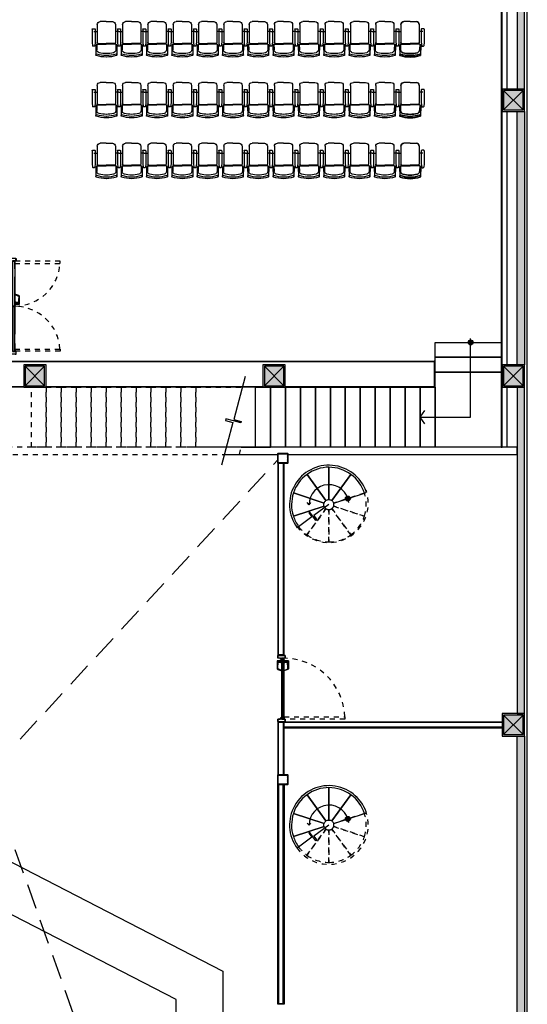
# Model space of a CAD drawing. Units: millimetres. Extents: x 1271 to 1691, y 693 to 1024.
# Drawn here: x 1501 to 1511, y 821 to 841 of the extents above; entities that cross this region are included whole.
import ezdxf

# ---------------------------------------------------------------- set-up
doc = ezdxf.new("R2010")
doc.units = ezdxf.units.MM
doc.linetypes.add('HIDDEN', pattern=[0.375, 0.25, -0.125])
doc.layers.get('Defpoints').update_dxf_attribs({"lineweight": 13})
for name, color, linetype in [('col pb cam', 1, 'Continuous'), ('cotas-175', 251, 'Continuous'), ('DESPIECE', 9, 'Continuous'), ('DESPIECE DE BAÑO', 9, 'Continuous'), ('Escalones caracol', 40, 'Continuous'), ('Escalón', 40, 'Continuous'), ('hat-col', 8, 'Continuous'), ('HATCH MUROS', 252, 'Continuous'), ('Mobiliario', 24, 'Continuous'), ('MURO DE BLOCK', 6, 'Continuous'), ('PISO', 43, 'Continuous'), ('proy-10', 252, 'HIDDEN'), ('Proyección', 8, 'HIDDEN'), ('Puertas', 123, 'Continuous'), ('Simbología', 2, 'Continuous'), ('Tablaroca', 2, 'Continuous'), ('Trinchera', 252, 'Continuous')]:
    doc.layers.add(name, color=color, linetype=linetype)
doc.styles.add('tx-cotas-175', font='simplex.shx', dxfattribs={"width": 0.8, "height": 0.35})
doc.dimstyles.new('COT-EJES-175', dxfattribs={"dimscale": 1.75, "dimtxt": 0.35, "dimasz": 0.06, "dimexe": 0.1, "dimexo": 0.1, "dimgap": 0.1, "dimtad": 0, "dimzin": 0, "dimdsep": 46, "dimtxsty": 'tx-cotas-175', "dimblk1": 'CIRC', "dimblk2": 'CIRC', "dimsah": 1, "dimcen": 0.15018, "dimclrt": 7, "dimadec": 7, "dimazin": 0, "dimtfac": 1, "dimtofl": 0, "dimtmove": 2, "dimatfit": 3, "dimldrblk": 'CIRC', "dimfxl": 1, "dimtvp": 0.9, "dimtolj": 1, "dimtzin": 0, "dimarcsym": 0})

# ---------------------------------------------------------------- blocks, each defined once
blk = doc.blocks.new('ARRANQUE')
h = blk.add_hatch(color=256)
edge = h.paths.add_edge_path()
edge.add_arc((0, 0), 0.05, 0, 360)
for points in [[(0.075, 0), (-0.075, 0)], [(0, -0.075), (0, 0.075)]]:
    blk.add_lwpolyline(points)
blk.add_circle((0, 0), 0.05)
blk = doc.blocks.new('butaca')
for p, q in [((-0.212, 0.031), (-0.209, 0.216)), ((-0.209, 0.216), (-0.206, 0.206)), ((0.209, 0.216), (0.206, 0.206)), ((0.212, 0.031), (0.209, 0.216)), ((-0.284, -0.04), (-0.275, 0.031)), ((-0.243, 0.04), (-0.265, 0.04)), ((-0.224, -0.04), (-0.233, 0.031)), ((-0.192, 0), (-0.212, 0.031)), ((-0.192, 0), (-0.191, 0.114)), ((-0.192, 0), (0, 0)), ((0.192, 0), (0, 0)), ((0.192, 0), (0.191, 0.114)), ((0.192, 0), (0.212, 0.031)), ((-0.284, -0.3), (-0.284, -0.04)), ((-0.224, -0.3), (-0.224, -0.04)), ((-0.183, -0.391), (-0.183, -0.03)), ((-0.163, -0.01), (0, -0.01)), ((0.163, -0.01), (0, -0.01)), ((0.183, -0.391), (0.183, -0.03)), ((-0.274, -0.31), (-0.234, -0.31)), ((-0.254, -0.255), (-0.183, -0.255)), ((0.254, -0.255), (0.183, -0.255)), ((0, -0.451), (-0.123, -0.451)), ((0, -0.451), (0.123, -0.451))]:
    blk.add_line(p, q)
for centre, radius, start, end in [((-0.2, 0.218), 0.01, 106.8861, 197.2781), ((-0.197, 0.209), 0.01, 197.2781, 286.8806), ((0.006, -0.439), 0.699, 90.5187, 107.3898), ((0.006, -0.439), 0.669, 90.5419, 107.4063), ((-0.006, -0.439), 0.699, 72.6102, 89.4813), ((-0.006, -0.439), 0.669, 72.5937, 89.4581), ((0.197, 0.209), 0.01, 253.1194, 342.7219), ((0.2, 0.218), 0.01, 342.7219, 73.1139), ((-0.265, 0.03), 0.01, 90, 172.875), ((-0.243, 0.03), 0.01, 7.125, 90), ((-0.131, 0.113), 0.06, 103.5683, 179.1702), ((0.006, -0.429), 0.619, 90.5858, 104.1309), ((-0.006, -0.429), 0.619, 75.8691, 89.4142), ((0.131, 0.113), 0.06, 0.8298, 76.4317), ((-0.163, -0.03), 0.02, 90, 180), ((0.163, -0.03), 0.02, 360, 90), ((-0.274, -0.3), 0.01, 180, 270), ((-0.234, -0.3), 0.01, 270, 360), ((-0.123, -0.391), 0.06, 180, 270), ((0.123, -0.391), 0.06, 270, 360)]:
    blk.add_arc(centre, radius, start, end)
blk = doc.blocks.new('CERRADURA-TUB-01')
for p, q in [((-0.034, 0.004), (-0.034, 0)), ((0.033, 0.005), (-0.033, 0.005)), ((-0.033, 0.004), (-0.033, 0)), ((-0.021, 0.009), (-0.031, 0.005)), ((-0.031, 0.004), (-0.031, 0)), ((-0.019, 0.009), (-0.029, 0.005)), ((-0.028, 0.004), (-0.028, 0)), ((-0.018, 0.009), (-0.026, 0.005)), ((-0.024, 0.004), (-0.024, 0)), ((-0.016, 0.009), (-0.023, 0.005)), ((-0.021, 0.009), (0.021, 0.009)), ((-0.02, 0.012), (-0.02, 0.01)), ((0.02, 0.012), (-0.02, 0.012)), ((0.02, 0.01), (-0.02, 0.01)), ((-0.019, 0.012), (-0.019, 0.01)), ((-0.019, 0.004), (-0.019, 0)), ((-0.018, 0.012), (-0.018, 0.01)), ((-0.012, 0.009), (-0.017, 0.005)), ((-0.016, 0.012), (-0.016, 0.01)), ((-0.015, 0.014), (-0.015, 0.071)), ((-0.015, 0.014), (-0.015, 0.071)), ((-0.014, 0.014), (-0.014, 0.071)), ((-0.014, 0.014), (-0.014, 0.071)), ((-0.013, 0.014), (-0.013, 0.071)), ((-0.012, 0.012), (-0.012, 0.01)), ((-0.011, 0.014), (-0.011, 0.071)), ((-0.011, 0.004), (-0.011, 0)), ((-0.007, 0.009), (-0.01, 0.005)), ((-0.008, 0.014), (-0.008, 0.07)), ((-0.007, 0.012), (-0.007, 0.01)), ((-0.005, 0.014), (-0.005, 0.07)), ((0, 0.014), (0, 0.093)), ((0, 0.014), (0, 0.093)), ((0, 0.012), (0, 0.01)), ((0, 0.009), (0, 0.01)), ((0, 0.009), (0, 0.005)), ((0, 0.004), (0, 0)), ((0.005, 0.014), (0.005, 0.093)), ((0.007, 0.012), (0.007, 0.01)), ((0.007, 0.009), (0.01, 0.005)), ((0.008, 0.014), (0.008, 0.093)), ((0.011, 0.014), (0.011, 0.093)), ((0.011, 0.004), (0.011, 0)), ((0.012, 0.012), (0.012, 0.01)), ((0.012, 0.009), (0.017, 0.005)), ((0.013, 0.014), (0.013, 0.093)), ((0.014, 0.014), (0.014, 0.093)), ((0.014, 0.014), (0.014, 0.093)), ((0.015, 0.014), (0.015, 0.093)), ((0.015, 0.014), (0.015, 0.093)), ((0.015, 0.093), (0.015, 0.014)), ((0.016, 0.012), (0.016, 0.01)), ((0.016, 0.009), (0.023, 0.005)), ((0.018, 0.012), (0.018, 0.01)), ((0.018, 0.009), (0.026, 0.005)), ((0.019, 0.012), (0.019, 0.01)), ((0.019, 0.009), (0.029, 0.005)), ((0.019, 0.004), (0.019, 0)), ((0.02, 0.012), (0.02, 0.01)), ((0.021, 0.009), (0.031, 0.005)), ((0.024, 0.004), (0.024, 0)), ((0.028, 0.004), (0.028, 0)), ((0.031, 0.004), (0.031, 0)), ((0.033, 0.004), (0.033, 0)), ((0.034, 0.004), (0.034, 0))]:
    blk.add_line(p, q)
for points in [[(-0.003, 0.093), (-0.048, 0.093), (-0.095, 0.092), (-0.142, 0.091), (-0.148, 0.09), (-0.153, 0.086), (-0.156, 0.081), (-0.18, 0.02), (-0.18, 0.019), (-0.18, 0.018), (-0.18, 0.016), (-0.179, 0.015), (-0.179, 0.015), (-0.177, 0.014), (-0.176, 0.015), (-0.175, 0.015), (-0.174, 0.016), (-0.173, 0.018), (-0.145, 0.075), (-0.143, 0.076), (-0.141, 0.078), (-0.139, 0.078), (-0.003, 0.07)], [(0.035, 0.004), (0.035, 0), (-0.035, 0), (-0.035, 0.004)], [(-0.015, 0.071), (-0.015, 0.014), (0.015, 0.014), (0.015, 0.093), (-0.003, 0.093), (-0.003, 0.07)]]:
    blk.add_lwpolyline(points, close=True)
blk.add_lwpolyline([(-0.035, 0.004), (0.035, 0.004, 0.151568), (0.033, 0.005), (0.021, 0.009, -0.344315), (0.02, 0.01), (0.02, 0.012, 0.405498), (0.018, 0.014), (-0.018, 0.014, 0.414214), (-0.02, 0.012), (-0.02, 0.01, -0.331521), (-0.021, 0.009), (-0.033, 0.005, 0.215061)], format="xyb", close=True)
for centre, radius, start, end in [((-0.021, 0.01), 0.00186, 300.2422, 2.2726), ((-0.021, 0.011), 0.00254, 308.9646, 353.3797), ((-0.02, 0.011), 0.00284, 314.0989, 352.8401), ((-0.018, 0.011), 0.00298, 309.1927, 347.9371), ((-0.015, 0.011), 0.00352, 319.4688, 350.166), ((-0.013, 0.011), 0.00635, 332.4185, 348.6074), ((0.013, 0.011), 0.00635, 191.3926, 207.5815), ((0.016, 0.011), 0.00352, 189.834, 220.5312), ((0.018, 0.011), 0.00298, 192.0629, 230.8073), ((0.021, 0.011), 0.00284, 187.1599, 225.9011), ((0.021, 0.011), 0.00254, 186.6203, 231.0354), ((0.022, 0.01), 0.00186, 177.7274, 239.7578)]:
    blk.add_arc(centre, radius, start, end)
blk = doc.blocks.new('PUE-TIPO-MERIK-133')
blk.add_line((0, -0.055), (0, 0.055))
at = {"color": 0}
for points in [[(0.002, 0.055), (0.002, 0.072), (0.049, 0.072), (0.049, 0.018), (0.075, 0.018), (0.075, -0.001), (0.049, -0.001), (0.049, -0.072), (0.002, -0.072), (0.002, -0.055), (0, -0.055), (0, -0.073), (0.051, -0.073), (0.051, -0.003), (0.076, -0.003), (0.076, 0.02), (0.051, 0.02), (0.051, 0.073), (0, 0.073), (0, 0.055)], [(1.329, 0.055), (1.329, 0.072), (1.281, 0.072), (1.281, 0.018), (1.255, 0.018), (1.255, -0.001), (1.281, -0.001), (1.281, -0.072), (1.329, -0.072), (1.329, -0.055), (1.33, -0.055), (1.33, -0.073), (1.279, -0.073), (1.279, -0.003), (1.254, -0.003), (1.254, 0.02), (1.279, 0.02), (1.279, 0.073), (1.33, 0.073), (1.33, 0.055)]]:
    blk.add_lwpolyline(points, close=True, dxfattribs=at)
at = {"color": 8}
blk.add_lwpolyline([(0.051, -0.051), (0.051, -0.01), (0.053, -0.01), (0.053, -0.049)], dxfattribs=at)
for points in [[(0.053, -0.005), (1.275, -0.005), (1.275, -0.007), (0.053, -0.007)], [(1.275, -0.007), (0.053, -0.007), (0.053, -0.012), (1.275, -0.012)], [(0.053, -0.012), (1.275, -0.012), (1.275, -0.014), (0.053, -0.014)], [(0.053, -0.014), (0.064, -0.014), (0.064, -0.04), (0.053, -0.04)], [(0.053, -0.042), (1.275, -0.042), (1.275, -0.04), (0.053, -0.04)], [(1.275, -0.047), (0.053, -0.047), (0.053, -0.042), (1.275, -0.042)], [(0.053, -0.049), (1.275, -0.049), (1.275, -0.047), (0.053, -0.047)], [(1.264, -0.014), (0.064, -0.014), (0.064, -0.04), (1.264, -0.04)], [(1.264, -0.014), (1.275, -0.014), (1.275, -0.04), (1.264, -0.04)]]:
    blk.add_lwpolyline(points, close=True)
at = {"ltscale": 0.01}
for points in [[(0.053, -0.01), (0.055, -0.01), (0.055, -0.051)], [(0.094, -0.051), (0.094, -0.053), (0.053, -0.053)]]:
    blk.add_lwpolyline(points, dxfattribs=at)
at = {"color": 8}
blk.add_circle((0.053, -0.051), 0.00225, dxfattribs=at)
at = {"layer": 'proy-10', "ltscale": 0.0025}
blk.add_lwpolyline([(0.099, -0.051), (0.099, -1.272), (0.055, -1.272), (0.055, -0.051)], close=True, dxfattribs=at)
blk.add_arc((0.054, -0.052), 1.221, 272.1389, 0.1775, dxfattribs=at)
blk.add_blockref('CERRADURA-TUB-01', (1.208, -0.005))
at = {"xscale": -0.9999999999999999, "rotation": 180}
blk.add_blockref('CERRADURA-TUB-01', (1.208, -0.049), dxfattribs=at)
blk = doc.blocks.new('A$C32D46F2F')
for p, q in [((0, 0.143), (0, 0.034)), ((1.92, 0.143), (1.92, 0.034))]:
    blk.add_line(p, q)
for points in [[(0.002, 0.034), (0.002, 0.017), (0.049, 0.017), (0.049, 0.07), (0.075, 0.07), (0.075, 0.089), (0.049, 0.089), (0.049, 0.16), (0.002, 0.16), (0.002, 0.143), (0, 0.143), (0, 0.161), (0.051, 0.161), (0.051, 0.091), (0.076, 0.091), (0.076, 0.069), (0.051, 0.069), (0.051, 0.015), (0, 0.015), (0, 0.034)], [(0.055, 0.095), (0.055, 0.135), (0.053, 0.135), (0.053, 0.095)], [(0.958, 0.095), (0.958, 0.135), (0.956, 0.135), (0.956, 0.095)], [(0.962, 0.095), (0.962, 0.135), (0.964, 0.135), (0.964, 0.095)], [(1.919, 0.034), (1.919, 0.017), (1.871, 0.017), (1.871, 0.07), (1.845, 0.07), (1.845, 0.089), (1.871, 0.089), (1.871, 0.16), (1.919, 0.16), (1.919, 0.143), (1.92, 0.143), (1.92, 0.161), (1.869, 0.161), (1.869, 0.091), (1.844, 0.091), (1.844, 0.069), (1.869, 0.069), (1.869, 0.015), (1.92, 0.015), (1.92, 0.034)], [(1.865, 0.095), (1.865, 0.135), (1.867, 0.135), (1.867, 0.095)]]:
    blk.add_lwpolyline(points, close=True)
for points in [[(0.051, 0.139), (0.051, 0.099), (0.053, 0.099), (0.053, 0.137)], [(0.211, 0.135), (0.053, 0.135), (0.053, 0.137), (0.211, 0.137)], [(0.053, 0.137), (0.37, 0.137)], [(0.211, 0.095), (0.053, 0.095), (0.053, 0.093), (0.211, 0.093)], [(0.053, 0.093), (0.37, 0.093)], [(0.211, 0.095), (0.055, 0.095), (0.055, 0.135), (0.211, 0.135)], [(0.055, 0.135), (0.37, 0.135)], [(0.37, 0.095), (0.055, 0.095)], [(0.37, 0.137), (0.958, 0.137), (0.958, 0.135), (0.37, 0.135)], [(0.37, 0.135), (0.956, 0.135), (0.956, 0.095), (0.37, 0.095)], [(0.37, 0.093), (0.958, 0.093), (0.958, 0.095), (0.37, 0.095)], [(1.523, 0.137), (0.962, 0.137), (0.962, 0.135), (1.523, 0.135)], [(1.523, 0.093), (0.962, 0.093), (0.962, 0.095), (1.523, 0.095)], [(1.523, 0.135), (0.964, 0.135), (0.964, 0.095), (1.523, 0.095)], [(1.867, 0.137), (1.523, 0.137)], [(1.865, 0.135), (1.523, 0.135)], [(1.523, 0.095), (1.865, 0.095)], [(1.867, 0.093), (1.523, 0.093)], [(1.709, 0.135), (1.867, 0.135), (1.867, 0.137), (1.709, 0.137)], [(1.709, 0.095), (1.865, 0.095), (1.865, 0.135), (1.709, 0.135)], [(1.709, 0.095), (1.867, 0.095), (1.867, 0.093), (1.709, 0.093)], [(1.869, 0.139), (1.869, 0.099), (1.867, 0.099), (1.867, 0.137)]]:
    blk.add_lwpolyline(points)
at = {"ltscale": 0.01}
for points in [[(0.094, 0.139), (0.094, 0.141), (0.053, 0.141)], [(0.053, 0.099), (0.055, 0.099), (0.055, 0.139)], [(1.826, 0.139), (1.826, 0.141), (1.867, 0.141)], [(1.867, 0.099), (1.865, 0.099), (1.865, 0.139)]]:
    blk.add_lwpolyline(points, dxfattribs=at)
for centre in [(0.053, 0.139), (1.867, 0.139)]:
    blk.add_circle(centre, 0.00225)
at = {"layer": 'DESPIECE DE BAÑO'}
blk.add_line((1.818, 0.139), (1.791, 0.139), dxfattribs=at)
at = {"layer": 'proy-10', "ltscale": 0.0025}
for points in [[(0.102, 0.139), (0.102, 1.044), (0.058, 1.044), (0.058, 0.139)], [(1.818, 0.139), (1.818, 1.044), (1.862, 1.044), (1.862, 0.139)]]:
    blk.add_lwpolyline(points, close=True, dxfattribs=at)
for centre, start, end in [((0.046, 0.134), 0.3127, 86.4765), ((1.873, 0.134), 93.5235, 179.6873)]:
    blk.add_arc(centre, 0.911, start, end, dxfattribs=at)
at = {"xscale": 1.000010584331051, "yscale": 1.000010584331051, "zscale": 1.000010584331051}
blk.add_blockref('CERRADURA-TUB-01', (0.901, 0.137), dxfattribs=at)
at = {"extrusion": (0, 0, -1), "xscale": 1.000010584331051, "yscale": 1.000010584331051, "zscale": -1.000010584331045, "rotation": 179.9999999997329}
blk.add_blockref('CERRADURA-TUB-01', (-0.901, 0.093), dxfattribs=at)
blk = doc.blocks.new('Puertas de Planta baja')
at = {"layer": 'Puertas', "xscale": 1.000000107779212, "yscale": 1.000000107779212, "zscale": 1.000000107779212, "rotation": 270}
blk.add_blockref('A$C32D46F2F', (211.41, 389.684), dxfattribs=at)
at = {"layer": 'Puertas', "rotation": 89.99997870935506}
blk.add_blockref('PUE-TIPO-MERIK-133', (216.898, 380.386), dxfattribs=at)
blk = doc.blocks.new('col pb cam')
at = {"layer": 'hat-col'}
blk.add_hatch(color=256, dxfattribs=at).paths.add_polyline_path([(0.195, -0.195), (0.195, 0.195), (-0.195, 0.195), (-0.195, -0.195)])
at = {"layer": 'col pb cam'}
for p, q in [((0.195, 0.195), (-0.195, -0.195)), ((-0.195, 0.195), (0.195, -0.195))]:
    blk.add_line(p, q, dxfattribs=at)
for points in [[(0.225, -0.225), (0.225, 0.225), (-0.225, 0.225), (-0.225, -0.225)], [(0.195, -0.195), (0.195, 0.195), (-0.195, 0.195), (-0.195, -0.195)]]:
    blk.add_lwpolyline(points, close=True, dxfattribs=at)
blk = doc.blocks.new('CIRC')
blk.add_circle((0, 0), 0.685)
blk = doc.blocks.new('*D225')
at = {"layer": 'cotas-175', "color": 0, "lineweight": -2, "transparency": 16777216}
for p, q in [((1500.808, 842.29), (1500.422, 842.831)), ((1500.438, 842.628), (1495.801, 839.318)), ((1495.865, 839.047), (1495.614, 839.399))]:
    blk.add_line(p, q, dxfattribs=at)
at = {"layer": 'Defpoints', "color": 0, "transparency": 16777216}
for p in [(1500.91, 842.148), (1495.716, 839.257), (1495.967, 838.905)]:
    blk.add_point(p, dxfattribs=at)
at = {"layer": 'cotas-175', "color": 0, "lineweight": -2, "transparency": 16777216, "xscale": 0.105, "yscale": 0.105, "zscale": 0.105}
for p, rotation in [((1500.524, 842.689), 35.52028516901584), ((1495.716, 839.257), 215.5202851690159)]:
    blk.add_blockref('CIRC', p, dxfattribs=dict(at, rotation=rotation))
at = {"layer": 'cotas-175', "color": 7, "transparency": 16777216, "insert": (1497.937, 841.229), "char_height": 0.35, "attachment_point": 5, "rotation": 35.5203, "style": 'tx-cotas-175'}
blk.add_mtext('\\A1;5.91', dxfattribs=at)

msp = doc.modelspace()

# ---------------------------------------------------------------- hatches: boundary and pattern name
at = {"layer": 'DESPIECE'}
h = msp.add_hatch(dxfattribs=at)
h.set_pattern_fill('ANSI32', color=256, scale=0.05, angle=-90, style=0)
h.set_pattern_definition([(45, (1441.931591, 822.234795), (-0.013258252, 0.013258252), []), (45, (1441.94043, 822.234795), (-0.013258252, 0.013258252), [])])
edge = h.paths.add_edge_path(flags=16)
edge.add_line((1505.817, 832.208), (1505.992, 832.208))
edge.add_arc((1505.992, 832.203), 0.005, 0, 90, ccw=False)
edge.add_line((1505.997, 832.203), (1505.997, 832.028))
edge.add_arc((1505.992, 832.028), 0.005, -90, 0, ccw=False)
edge.add_line((1505.992, 832.023), (1505.817, 832.023))
edge.add_arc((1505.817, 832.028), 0.005, 180, 270, ccw=False)
edge.add_line((1505.812, 832.028), (1505.812, 832.203))
edge.add_arc((1505.817, 832.203), 0.005, 90, 180, ccw=False)
edge = h.paths.add_edge_path()
edge.add_line((1505.813, 832.218), (1505.997, 832.218))
edge.add_arc((1505.997, 832.208), 0.01, 0, 90, ccw=False)
edge.add_line((1506.007, 832.208), (1506.007, 832.024))
edge.add_arc((1505.997, 832.024), 0.01, 270, 360, ccw=False)
edge.add_line((1505.997, 832.014), (1505.813, 832.014))
edge.add_arc((1505.813, 832.024), 0.01, 180, 270, ccw=False)
edge.add_line((1505.803, 832.024), (1505.803, 832.208))
edge.add_arc((1505.813, 832.208), 0.01, 90, 180, ccw=False)
h = msp.add_hatch(dxfattribs=at)
h.set_pattern_fill('ANSI32', color=256, scale=0.05, angle=-90, style=0)
h.set_pattern_definition([(45, (1441.931591, 815.786795), (-0.013258252, 0.013258252), []), (45, (1441.94043, 815.786795), (-0.013258252, 0.013258252), [])])
edge = h.paths.add_edge_path(flags=16)
edge.add_line((1505.817, 825.76), (1505.992, 825.76))
edge.add_arc((1505.992, 825.755), 0.005, 0, 90, ccw=False)
edge.add_line((1505.997, 825.755), (1505.997, 825.58))
edge.add_arc((1505.992, 825.58), 0.005, 270, 360, ccw=False)
edge.add_line((1505.992, 825.575), (1505.817, 825.575))
edge.add_arc((1505.817, 825.58), 0.005, 180, 270, ccw=False)
edge.add_line((1505.812, 825.58), (1505.812, 825.755))
edge.add_arc((1505.817, 825.755), 0.005, 90, 180, ccw=False)
edge = h.paths.add_edge_path()
edge.add_line((1505.813, 825.77), (1505.997, 825.77))
edge.add_arc((1505.997, 825.76), 0.01, 0, 90, ccw=False)
edge.add_line((1506.007, 825.76), (1506.007, 825.576))
edge.add_arc((1505.997, 825.576), 0.01, 270, 360, ccw=False)
edge.add_line((1505.997, 825.566), (1505.813, 825.566))
edge.add_arc((1505.813, 825.576), 0.01, 180, 270, ccw=False)
edge.add_line((1505.803, 825.576), (1505.803, 825.76))
edge.add_arc((1505.813, 825.76), 0.01, 90, 180, ccw=False)
at = {"layer": 'HATCH MUROS'}
for points in [[(1510.755, 839.527), (1510.755, 845.009), (1510.605, 845.009), (1510.605, 839.527)], [(1510.755, 839.077), (1510.755, 833.993), (1510.605, 833.993), (1510.605, 839.077)]]:
    msp.add_hatch(color=256, dxfattribs=at).paths.add_polyline_path(points)
at = {"layer": 'HATCH MUROS', "ltscale": 0.025}
for points in [[(1510.755, 826.993), (1510.755, 833.543), (1510.605, 833.543), (1510.605, 826.993)], [(1510.755, 826.543), (1510.755, 819.993), (1510.605, 819.993), (1510.605, 826.543)]]:
    msp.add_hatch(color=256, dxfattribs=at).paths.add_polyline_path(points)
at = {"layer": 'Simbología'}
h = msp.add_hatch(color=256, dxfattribs=at)
edge = h.paths.add_edge_path()
edge.add_arc((1507.21, 831.31), 0.05, 0, 360)
h = msp.add_hatch(color=256, dxfattribs=at)
edge = h.paths.add_edge_path()
edge.add_arc((1507.21, 824.881), 0.05, 0, 360)

# ---------------------------------------------------------------- linework, layer by layer
at = {"layer": 'col pb cam', "color": 10}
for points in [[(1505.813, 832.218), (1505.997, 832.218, -0.414214), (1506.007, 832.208), (1506.007, 832.024, -0.414214), (1505.997, 832.014), (1505.813, 832.014, -0.414214), (1505.803, 832.024), (1505.803, 832.208, -0.414214)], [(1505.817, 832.208), (1505.992, 832.208, -0.414214), (1505.997, 832.203), (1505.997, 832.028, -0.414214), (1505.992, 832.023), (1505.817, 832.023, -0.414214), (1505.812, 832.028), (1505.812, 832.203, -0.414214)], [(1505.813, 825.77), (1505.997, 825.77, -0.414214), (1506.007, 825.76), (1506.007, 825.576, -0.414214), (1505.997, 825.566), (1505.813, 825.566, -0.414214), (1505.803, 825.576), (1505.803, 825.76, -0.414214)], [(1505.817, 825.76), (1505.992, 825.76, -0.414214), (1505.997, 825.755), (1505.997, 825.58, -0.414214), (1505.992, 825.575), (1505.817, 825.575, -0.414214), (1505.812, 825.58), (1505.812, 825.755, -0.414214)]]:
    msp.add_lwpolyline(points, format="xyb", close=True, dxfattribs=at)
at = {"layer": 'Escalones caracol', "ltscale": 0.025}
for points in [[(1506.831, 831.938, 0.158384), (1506.39, 831.795), (1506.771, 831.269, -0.158384), (1506.83, 831.288)], [(1507.272, 831.793, 0.158384), (1506.831, 831.938), (1506.83, 831.288, -0.158384), (1506.888, 831.268)], [(1506.39, 831.795, 0.158384), (1506.117, 831.421), (1506.734, 831.219, -0.158384), (1506.771, 831.269)], [(1507.272, 831.793), (1506.888, 831.268, -0.158384), (1506.925, 831.218), (1507.543, 831.418, 0.158384)], [(1506.117, 831.421, 0.158384), (1506.116, 830.958), (1506.734, 831.157, -0.158384), (1506.734, 831.219)], [(1506.39, 825.366, 0.158384), (1506.117, 824.991), (1506.734, 824.789, -0.158384), (1506.771, 824.839)], [(1506.831, 825.508, 0.158384), (1506.39, 825.366), (1506.771, 824.839, -0.158384), (1506.83, 824.858)], [(1507.272, 825.364, 0.158384), (1506.831, 825.508), (1506.83, 824.858, -0.158384), (1506.888, 824.839)], [(1507.272, 825.364), (1506.888, 824.839, -0.158384), (1506.925, 824.789), (1507.543, 824.988, 0.158384)], [(1506.117, 824.991, 0.158384), (1506.116, 824.528), (1506.734, 824.727, -0.158384), (1506.734, 824.789)]]:
    msp.add_lwpolyline(points, format="xyb", close=True, dxfattribs=at)
for points in [[(1506.752, 831.125, -0.092491), (1506.734, 831.157), (1506.116, 830.958, 0.078698), (1506.222, 830.748, 0.078698)], [(1506.752, 824.695, -0.092491), (1506.734, 824.727), (1506.116, 824.528, 0.078698), (1506.222, 824.319, 0.078698)]]:
    msp.add_lwpolyline(points, format="xyb", dxfattribs=at)
for centre in [(1506.83, 831.188), (1506.83, 824.758)]:
    msp.add_arc(centre, 0.79, 19.3467, 215.8952, dxfattribs=at)
at = {"layer": 'Escalón', "ltscale": 0.025}
for p, q in [((1507.543, 831.418), (1507.562, 831.424)), ((1507.543, 824.988), (1507.562, 824.994))]:
    msp.add_line(p, q, dxfattribs=at)
for points in [[(1508.959, 834.443), (1510.289, 834.443), (1510.289, 834.143), (1508.959, 834.143)], [(1508.959, 834.143), (1510.289, 834.143), (1510.289, 833.843), (1508.959, 833.843)], [(1508.959, 833.843), (1510.289, 833.843), (1510.289, 832.343), (1508.959, 832.343)], [(1505.359, 833.543), (1505.659, 833.543), (1505.659, 832.343), (1505.359, 832.343)], [(1505.659, 833.543), (1505.959, 833.543), (1505.959, 832.343), (1505.659, 832.343)], [(1505.959, 833.543), (1506.259, 833.543), (1506.259, 832.343), (1505.959, 832.343)], [(1506.259, 833.543), (1506.559, 833.543), (1506.559, 832.343), (1506.259, 832.343)], [(1506.559, 833.543), (1506.859, 833.543), (1506.859, 832.343), (1506.559, 832.343)], [(1506.859, 833.543), (1507.159, 833.543), (1507.159, 832.343), (1506.859, 832.343)], [(1507.159, 833.543), (1507.459, 833.543), (1507.459, 832.343), (1507.159, 832.343)], [(1507.459, 833.543), (1507.759, 833.543), (1507.759, 832.343), (1507.459, 832.343)], [(1507.759, 833.543), (1508.059, 833.543), (1508.059, 832.343), (1507.759, 832.343)], [(1508.059, 833.543), (1508.359, 833.543), (1508.359, 832.343), (1508.059, 832.343)], [(1508.359, 833.543), (1508.659, 833.543), (1508.659, 832.343), (1508.359, 832.343)], [(1508.659, 833.543), (1508.959, 833.543), (1508.959, 832.343), (1508.659, 832.343)]]:
    msp.add_lwpolyline(points, close=True, dxfattribs=at)
msp.add_lwpolyline([(1505.072, 832.343), (1505.659, 832.343), (1505.659, 833.543), (1505.394, 833.543)], dxfattribs=at)
for centre in [(1507.556, 831.443), (1507.556, 825.013)]:
    msp.add_arc(centre, 0.02, 287.8583, 19.3467, dxfattribs=at)
at = {"layer": 'MURO DE BLOCK', "ltscale": 0.025}
for points in [[(1510.755, 839.527), (1510.755, 845.009), (1510.605, 845.009), (1510.605, 839.527), (1510.755, 839.527)], [(1510.755, 839.077), (1510.755, 833.993), (1510.605, 833.993), (1510.605, 839.077), (1510.755, 839.077)], [(1510.755, 826.993), (1510.755, 833.543), (1510.605, 833.543), (1510.605, 826.993), (1510.755, 826.993)], [(1510.755, 826.543), (1510.755, 819.993), (1510.605, 819.993), (1510.605, 826.543), (1510.755, 826.543)]]:
    msp.add_lwpolyline(points, dxfattribs=at)
at = {"layer": 'PISO', "ltscale": 0.025}
msp.add_lwpolyline([(1599.165, 916.882), (1628.65, 901.511), (1525.976, 702.348), (1510.63, 710.258), (1510.63, 804.015), (1510.805, 804.015), (1510.805, 853.746), (1519.506, 859.957), (1533.343, 869.835), (1533.312, 869.878), (1533.312, 869.878), (1599.165, 916.882)], dxfattribs=at)
at = {"layer": 'Proyección', "ltscale": 2}
for p, q in [((1497.269, 833.458), (1505.805, 809.393)), ((1484.866, 809.393), (1505.803, 832.085))]:
    msp.add_line(p, q, dxfattribs=at)
at = {"layer": 'Proyección', "ltscale": 0.3}
for points in [[(1505.032, 832.193), (1505.072, 832.343), (1499.64, 832.343), (1499.64, 833.543), (1499.49, 833.543), (1499.49, 832.193)], [(1500.859, 833.543), (1501.159, 833.543), (1501.159, 832.343), (1500.859, 832.343)], [(1501.159, 833.543), (1501.459, 833.543), (1501.459, 832.343), (1501.159, 832.343)], [(1501.459, 833.543), (1501.759, 833.543), (1501.759, 832.343), (1501.459, 832.343)], [(1501.759, 833.543), (1502.059, 833.543), (1502.059, 832.343), (1501.759, 832.343)], [(1502.059, 833.543), (1502.359, 833.543), (1502.359, 832.343), (1502.059, 832.343)], [(1502.359, 833.543), (1502.659, 833.543), (1502.659, 832.343), (1502.359, 832.343)], [(1502.659, 833.543), (1502.959, 833.543), (1502.959, 832.343), (1502.659, 832.343)], [(1502.959, 833.543), (1503.259, 833.543), (1503.259, 832.343), (1502.959, 832.343)], [(1503.259, 833.543), (1503.559, 833.543), (1503.559, 832.343), (1503.259, 832.343)], [(1503.559, 833.543), (1503.859, 833.543), (1503.859, 832.343), (1503.559, 832.343)], [(1503.859, 833.543), (1504.159, 833.543), (1504.159, 832.343), (1503.859, 832.343)]]:
    msp.add_lwpolyline(points, close=True, dxfattribs=at)
msp.add_lwpolyline([(1504.772, 832.343), (1504.159, 832.343), (1504.159, 833.543), (1505.094, 833.543)], dxfattribs=at)
for points in [[(1507.543, 831.418), (1506.925, 831.218, -0.158384), (1506.925, 831.156), (1507.542, 830.954, 0.158384)], [(1506.829, 831.088, -0.158384), (1506.771, 831.107), (1506.387, 830.582, 0.158384), (1506.828, 830.438)], [(1506.888, 831.107, -0.158384), (1506.829, 831.088), (1506.828, 830.438, 0.158384), (1507.269, 830.58)], [(1506.925, 831.156, -0.158384), (1506.888, 831.107), (1507.269, 830.58, 0.158384), (1507.542, 830.954)], [(1507.543, 824.988), (1506.925, 824.789, -0.158384), (1506.925, 824.727), (1507.542, 824.524, 0.158384)], [(1506.925, 824.727, -0.158384), (1506.888, 824.677), (1507.269, 824.15, 0.158384), (1507.542, 824.524)], [(1506.829, 824.658, -0.158384), (1506.771, 824.677), (1506.387, 824.152, 0.158384), (1506.828, 824.008)], [(1506.888, 824.677, -0.158384), (1506.829, 824.658), (1506.828, 824.008, 0.158384), (1507.269, 824.15)]]:
    msp.add_lwpolyline(points, format="xyb", close=True, dxfattribs=at)
for points in [[(1506.222, 830.748, 0.078702), (1506.387, 830.582), (1506.771, 831.107, -0.064398), (1506.752, 831.125, -0.064398)], [(1506.222, 824.319, 0.078702), (1506.387, 824.152), (1506.771, 824.677, -0.064398), (1506.752, 824.695, -0.064398)]]:
    msp.add_lwpolyline(points, format="xyb", dxfattribs=at)
for centre in [(1506.83, 831.218), (1506.83, 824.758)]:
    msp.add_arc(centre, 0.79, 215.8952, 19.3467, dxfattribs=at)
at = {"layer": 'Simbología'}
for p, q in [((1509.674, 832.943), (1509.674, 834.443)), ((1508.659, 832.943), (1509.674, 832.943)), ((1506.43, 831.184), (1506.393, 831.227)), ((1506.43, 831.184), (1506.466, 831.228)), ((1506.43, 824.754), (1506.393, 824.797)), ((1506.43, 824.754), (1506.466, 824.798))]:
    msp.add_line(p, q, dxfattribs=at)
at = {"layer": 'Simbología', "ltscale": 0.025}
for points in [[(1505.152, 833.759), (1504.921, 832.898), (1505.071, 832.858), (1505.063, 832.827), (1504.913, 832.868), (1504.763, 832.908), (1504.755, 832.877), (1504.904, 832.837), (1504.674, 831.976)], [(1506.83, 831.187), (1506.524, 830.967), (1506.584, 830.883), (1506.567, 830.87), (1506.506, 830.954), (1506.446, 831.038), (1506.429, 831.025), (1506.489, 830.942), (1506.19, 830.724)], [(1506.83, 824.758), (1506.524, 824.537), (1506.584, 824.453), (1506.567, 824.441), (1506.506, 824.524), (1506.446, 824.608), (1506.429, 824.596), (1506.489, 824.512), (1506.19, 824.295)]]:
    msp.add_lwpolyline(points, dxfattribs=at)
at = {"layer": 'Simbología'}
msp.add_lwpolyline([(1508.756, 832.811), (1508.659, 832.943), (1508.756, 833.075)], dxfattribs=at)
for centre in [(1507.21, 831.31), (1507.21, 824.881)]:
    msp.add_circle(centre, 0.05, dxfattribs=at)
for centre in [(1506.83, 831.188), (1506.83, 824.758)]:
    msp.add_arc(centre, 0.4, 6.0397, 180.4882, dxfattribs=at)
at = {"layer": 'Tablaroca', "ltscale": 0.025}
for points in [[(1510.289, 852.065), (1510.289, 832.343), (1510.305, 832.343), (1510.305, 852.065), (1510.289, 852.065)], [(1499.506, 834.068), (1508.943, 834.068), (1508.943, 834.052), (1499.506, 834.052), (1499.506, 834.068)], [(1508.943, 834.068), (1508.943, 833.543), (1508.959, 833.543), (1508.959, 834.068), (1508.943, 834.068)], [(1508.943, 833.543), (1499.506, 833.543), (1499.506, 833.559), (1500.705, 833.559)], [(1501.155, 833.559), (1505.505, 833.559)], [(1505.955, 833.559), (1508.943, 833.559), (1508.943, 833.543)]]:
    msp.add_lwpolyline(points, dxfattribs=at)
for points in [[(1510.397, 839.527), (1510.305, 839.527), (1510.305, 845.009), (1510.397, 845.009)], [(1510.397, 833.993), (1510.305, 833.993), (1510.305, 839.077), (1510.397, 839.077)], [(1510.397, 832.343), (1510.305, 832.343), (1510.305, 833.543), (1510.397, 833.543)]]:
    msp.add_lwpolyline(points, close=True, dxfattribs=at)
at = {"layer": 'Tablaroca'}
for points in [[(1505.803, 832.343), (1504.744, 832.343)], [(1506.007, 832.193), (1510.605, 832.193), (1510.605, 832.343), (1506.007, 832.343)], [(1504.704, 832.193), (1505.803, 832.193)]]:
    msp.add_lwpolyline(points, dxfattribs=at)
for points in [[(1505.821, 832.014), (1505.805, 832.014), (1505.805, 828.176), (1505.821, 828.176)], [(1505.914, 828.176), (1505.93, 828.176), (1505.93, 832.014), (1505.914, 832.014)], [(1505.805, 828.16), (1505.93, 828.16), (1505.93, 828.176), (1505.805, 828.176)], [(1505.821, 826.83), (1505.805, 826.83), (1505.805, 825.77), (1505.821, 825.77)], [(1505.821, 826.83), (1510.305, 826.83), (1510.305, 826.814), (1505.821, 826.814)], [(1505.914, 825.77), (1505.93, 825.77), (1505.93, 826.814), (1505.914, 826.814)], [(1510.305, 826.721), (1505.93, 826.721), (1505.93, 826.705), (1510.305, 826.705)], [(1505.805, 825.566), (1505.821, 825.566), (1505.821, 821.176), (1505.805, 821.176)], [(1505.93, 821.176), (1505.914, 821.176), (1505.914, 825.566), (1505.93, 825.566)], [(1505.805, 821.176), (1505.93, 821.176), (1505.93, 821.16), (1505.805, 821.16)]]:
    msp.add_lwpolyline(points, close=True, dxfattribs=at)
at = {"layer": 'Trinchera'}
msp.add_lwpolyline([(1505.497, 808.114), (1505.497, 805.568), (1504.557, 805.568), (1504.557, 807.874), (1503.763, 807.874), (1503.763, 821.254), (1494.826, 825.86), (1493.86, 826.188), (1493.593, 826.325), (1494.163, 827.43), (1494.429, 827.293), (1495.257, 826.696), (1504.703, 821.827), (1504.703, 808.814), (1506.905, 808.814), (1506.905, 808.114)], dxfattribs=at)

# ---------------------------------------------------------------- block references
msp.add_blockref('Puertas de Planta baja', (1288.98, 446.444))
at = {"layer": 'col pb cam', "color": 10, "rotation": 90}
for p in [(1510.53, 839.302), (1500.93, 833.768), (1505.73, 833.768), (1510.53, 833.768), (1510.53, 826.768)]:
    msp.add_blockref('col pb cam', p, dxfattribs=at)
at = {"layer": 'Mobiliario', "xscale": -1, "rotation": 180}
for p in [(1502.363, 840.428), (1502.871, 840.428), (1503.379, 840.428), (1503.887, 840.428), (1504.395, 840.428), (1504.903, 840.428), (1505.411, 840.428), (1505.919, 840.428), (1506.427, 840.428), (1506.935, 840.428), (1507.443, 840.428), (1507.951, 840.428), (1508.459, 840.428), (1502.363, 839.208), (1502.871, 839.208), (1503.379, 839.208), (1503.887, 839.208), (1504.395, 839.208), (1504.903, 839.208), (1505.411, 839.208), (1505.919, 839.208), (1506.427, 839.208), (1506.935, 839.208), (1507.443, 839.208), (1507.951, 839.208), (1508.459, 839.208), (1502.363, 837.988), (1502.871, 837.988), (1503.379, 837.988), (1503.887, 837.988), (1504.395, 837.988), (1504.903, 837.988), (1505.411, 837.988), (1505.919, 837.988), (1506.427, 837.988), (1506.935, 837.988), (1507.443, 837.988), (1507.951, 837.988), (1508.459, 837.988)]:
    msp.add_blockref('butaca', p, dxfattribs=at)
at = {"layer": 'Mobiliario', "rotation": 180}
for p in [(1508.459, 840.428), (1508.459, 839.208), (1508.459, 837.988)]:
    msp.add_blockref('butaca', p, dxfattribs=at)
at = {"layer": 'Simbología', "rotation": 269.9999997078181}
msp.add_blockref('ARRANQUE', (1509.674, 834.443), dxfattribs=at)

# ---------------------------------------------------------------- dimensions: what is measured, and where the dimension line sits
at = {"layer": 'cotas-175'}
dim = msp.add_linear_dim(base=(1495.716, 839.257), p1=(1500.91, 842.148), p2=(1495.967, 838.905), angle=35.5203, dimstyle='COT-EJES-175', dxfattribs=at)
dim.commit()
dim.dimension.update_dxf_attribs({"geometry": '*D225', "text_midpoint": (1497.937, 841.229)})

doc.saveas('drawing.dxf')
